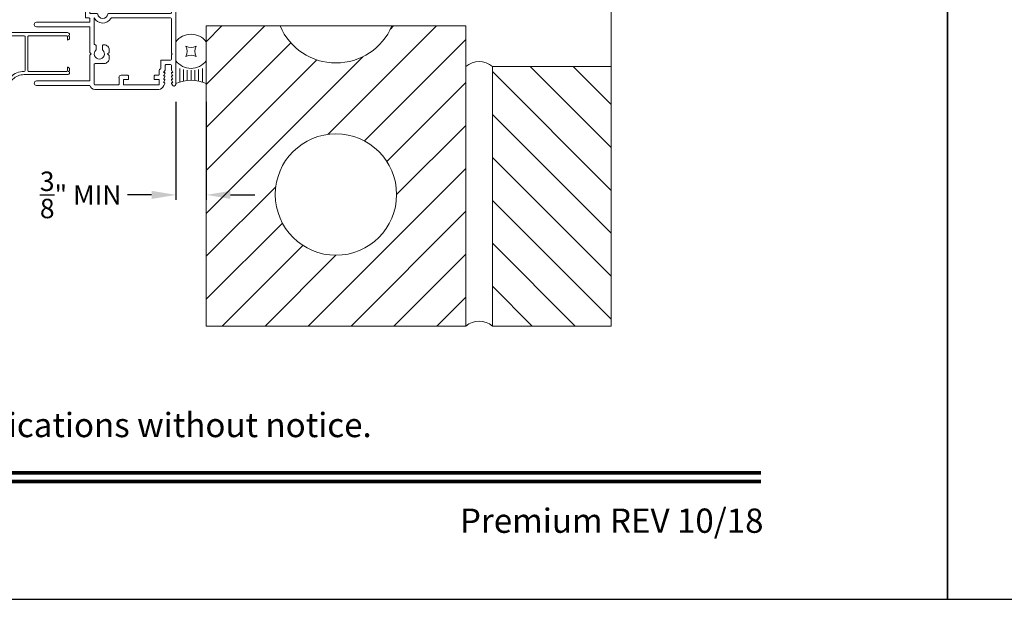
# Model space of a CAD drawing. Extents: x -34 to 275, y 0 to 46.
# Drawn here: x 228 to 240, y 0 to 7 of the extents above; entities that cross this region are included whole.
import ezdxf
from ezdxf.enums import TextEntityAlignment as Align

# ---------------------------------------------------------------- set-up
doc = ezdxf.new("R2010")
doc.units = 0
doc.header["$LTSCALE"] = 2
doc.header["$MEASUREMENT"] = 0
doc.header["$PDMODE"] = 3
doc.layers.get('0').update_dxf_attribs({"linetype": 'CONTINUOUS'})
doc.layers.get('DEFPOINTS').update_dxf_attribs({"color": 3, "linetype": 'CONTINUOUS'})
doc.layers.add('Notes', color=7, linetype='CONTINUOUS')
doc.layers.add('Unit', color=7, linetype='CONTINUOUS', lineweight=13)
doc.layers.add('Wall', color=7, linetype='CONTINUOUS', lineweight=13)
doc.styles.add('ARIAL', font='arial.ttf')
doc.styles.get("Standard").update_dxf_attribs({"font": 'arial.ttf'})
doc.dimstyles.get("Standard").update_dxf_attribs({"dimtxt": 0.24, "dimasz": 0.3, "dimexe": 0.0625, "dimexo": 0.18, "dimgap": 0.09, "dimtad": 0, "dimdec": 4, "dimzin": 0, "dimdsep": 46, "dimtxsty": 'Standard', "dimcen": 0, "dimadec": 5, "dimazin": 0, "dimtfac": 1, "dimtdec": 4, "dimtofl": 0, "dimtmove": 0, "dimatfit": 3, "dimfxl": 1, "dimtolj": 1, "dimtzin": 0, "dimarcsym": 0})

# ---------------------------------------------------------------- blocks, each defined once
blk = doc.blocks.new('*U20')
for p, q in [((0.375, -0.094), (0.036, -0.094)), ((0.35, -0.188), (0.061, -0.188)), ((0.335, -0.281), (0.076, -0.281)), ((0.335, -0.469), (0.076, -0.469)), ((0.331, -0.375), (0.081, -0.375)), ((0.375, -0.656), (0.036, -0.656)), ((0.35, -0.562), (0.061, -0.562))]:
    blk.add_line(p, q)
blk.add_lwpolyline([(0.672, -0.25, 0.25), (0.922, -0.25, 0.25), (0.922, -0.5, 0.25), (0.672, -0.5, 0.25)], format="xyb", close=True)
for centre, radius, start, end in [((-0.831, -0.375), 0.912, 335.723, 24.277), ((0.844, -0.375), 0.469, 126.8699, 233.1301), ((0.75, -0.375), 0.469, 306.8699, 53.1301)]:
    blk.add_arc(centre, radius, start, end)
blk = doc.blocks.new('*D23')
at = {"layer": 'DEFPOINTS', "color": 0, "transparency": 16777216}
for p in [(230.162, 6.326), (230.537, 6.326), (230.162, 4.996)]:
    blk.add_point(p, dxfattribs=at)
at = {"layer": 'Notes', "color": 0, "lineweight": -2, "transparency": 16777216}
for p, q in [((230.162, 6.146), (230.162, 4.934)), ((230.537, 6.146), (230.537, 4.934)), ((229.862, 4.996), (229.562, 4.996)), ((230.837, 4.996), (231.137, 4.996))]:
    blk.add_line(p, q, dxfattribs=at)
at = {"layer": 'Notes', "color": 0, "transparency": 16777216}
for points in [[(229.862, 5.046), (229.862, 4.946), (230.162, 4.996)], [(230.837, 5.046), (230.837, 4.946), (230.537, 4.996)]]:
    blk.add_solid(points, dxfattribs=at)
at = {"layer": 'Notes', "color": 0, "transparency": 16777216, "insert": (228.985, 4.996), "char_height": 0.24, "attachment_point": 5}
blk.add_mtext('\\A1;{\\H1x;\\S3/8;}" MIN', dxfattribs=at)
blk = doc.blocks.new('A$C3C5C3C95')
for p, q in [((1.195, 3.222), (1.195, 1.76)), ((1.25, 1.76), (1.25, 3.222)), ((0.04, 1.728), (0.04, 1.727)), ((0.051, 1.707), (0.071, 1.696)), ((0.062, 1.75), (1.205, 1.75)), ((0.083, 1.703), (0.083, 1.713)), ((0.083, 1.713), (0.113, 1.696)), ((0.125, 1.703), (0.125, 1.713)), ((0.125, 1.713), (0.155, 1.696)), ((0.167, 1.703), (0.167, 1.713)), ((0.167, 1.713), (0.197, 1.696)), ((0.209, 1.703), (0.209, 1.714)), ((0.209, 1.714), (0.239, 1.696)), ((0.437, 1.705), (0.427, 1.695)), ((0.447, 1.695), (0.437, 1.705)), ((1.195, 1.76), (1.205, 1.75)), ((1.24, 1.75), (1.25, 1.76)), ((1.285, 1.75), (1.24, 1.75)), ((1.312, 1.665), (1.312, 1.722)), ((1.629, 1.733), (1.564, 1.668)), ((1.604, 1.651), (1.674, 1.721)), ((1.668, 1.735), (1.634, 1.735)), ((0.071, 1.614), (0.047, 1.6)), ((0.113, 1.615), (0.083, 1.597)), ((0.083, 1.597), (0.083, 1.607)), ((0.155, 1.615), (0.125, 1.598)), ((0.125, 1.598), (0.125, 1.608)), ((0.197, 1.616), (0.167, 1.599)), ((0.167, 1.599), (0.167, 1.608)), ((0.239, 1.617), (0.209, 1.599)), ((0.209, 1.599), (0.209, 1.609)), ((0.243, 1.695), (0.296, 1.695)), ((0.296, 1.618), (0.243, 1.618)), ((0.306, 1.685), (0.306, 1.628)), ((0.361, 1.685), (0.361, 1.573)), ((0.427, 1.695), (0.371, 1.695)), ((0.872, 1.695), (0.447, 1.695)), ((0.882, 0.956), (0.882, 1.685)), ((0.937, 0.918), (0.937, 1.685)), ((0.947, 1.695), (1.247, 1.695)), ((1.257, 1.685), (1.257, 1.635)), ((1.267, 1.625), (1.54, 1.625)), ((1.557, 1.665), (1.312, 1.665)), ((0, 1.539), (0, 0.749)), ((0.055, 1.542), (0.055, 1.106)), ((0.117, 1.545), (0.058, 1.545)), ((0.12, 1.492), (0.12, 1.542)), ((0.165, 1.482), (0.13, 1.482)), ((0.175, 1.535), (0.175, 1.492)), ((0.238, 1.545), (0.185, 1.545)), ((0.351, 1.563), (0.258, 1.563)), ((0.058, 1.103), (0.117, 1.103)), ((0.12, 1.106), (0.12, 1.155)), ((0.13, 1.166), (0.165, 1.166)), ((0.175, 1.155), (0.175, 1.075)), ((0.055, 1.038), (0.055, 0.752)), ((0.147, 1.048), (0.065, 1.048)), ((0.32, 0.752), (0.32, 0.864)), ((0.383, 0.927), (0.417, 0.927)), ((0.417, 0.927), (0.437, 0.907)), ((0.437, 0.907), (0.457, 0.927)), ((0.457, 0.927), (0.487, 0.927)), ((0.55, 0.864), (0.55, 0.854)), ((0.065, 0.742), (0.31, 0.742)), ((0.54, 0.844), (0.491, 0.844)), ((0.491, 0.766), (0.54, 0.766)), ((0.55, 0.756), (0.55, 0.752)), ((0.56, 0.742), (0.882, 0.742)), ((0.937, 0.687), (0.937, 0.775)), ((2.19, 0.785), (2.19, 0.687)), ((2.245, 0.687), (2.245, 0.785)), ((0.049, 0.687), (0.049, 0.027)), ((0.104, 0.027), (0.104, 0.677)), ((0.114, 0.687), (0.424, 0.687)), ((0.424, 0.687), (0.439, 0.702)), ((0.439, 0.702), (0.454, 0.687)), ((0.454, 0.687), (0.764, 0.687)), ((0.774, 0.677), (0.774, 0.027)), ((0.829, 0.027), (0.829, 0.677)), ((0.839, 0.687), (0.872, 0.687)), ((0.882, 0.677), (0.882, 0.642)), ((0.892, 0.632), (2.412, 0.632)), ((0.937, 0.687), (2.169, 0.687)), ((2.19, 0.687), (0.937, 0.687)), ((2.699, 0.687), (2.245, 0.687)), ((2.412, 0.632), (2.699, 0.668))]:
    blk.add_line(p, q)
for centre, radius, start, end in [((1.222, 3.222), 0.0275, 0.0044, 179.9956), ((0.062, 1.728), 0.022, 90.0006, 179.9926), ((0.062, 1.727), 0.022, 179.9884, 240.0189), ((1.285, 1.722), 0.0275, 0.0011, 90.0032), ((1.634, 1.727), 0.00797, 89.8903, 135.0888), ((1.668, 1.727), 0.008, 314.9951, 90.0033), ((0.063, 1.539), 0.063, 105.068, 179.9948), ((0.075, 1.703), 0.008, 240.0006, 359.9923), ((0.075, 1.607), 0.008, 0.0077, 119.9994), ((0.117, 1.703), 0.008, 239.9994, 359.9947), ((0.117, 1.608), 0.008, 359.9717, 120.0006), ((0.159, 1.703), 0.008, 240.0006, 359.9923), ((0.159, 1.608), 0.008, 0.0077, 119.9994), ((0.201, 1.703), 0.008, 240, 359.9935), ((0.201, 1.609), 0.008, 0.0065, 120), ((0.243, 1.703), 0.00801, 240.0458, 270.0004), ((0.243, 1.61), 0.00795, 89.9434, 120.1358), ((0.296, 1.685), 0.01, 0.0359, 89.9565), ((0.296, 1.628), 0.01, 269.9976, 0.01), ((0.371, 1.685), 0.01, 90.0421, 179.9655), ((0.872, 1.685), 0.01, 0.0345, 89.9579), ((0.947, 1.685), 0.01, 90.0421, 179.9655), ((1.247, 1.685), 0.01, 0.0359, 89.9565), ((1.267, 1.635), 0.01, 180.0155, 270.003), ((1.54, 1.715), 0.09, 269.9919, 315.0036), ((1.557, 1.675), 0.01, 270.1027, 314.8927), ((0.058, 1.542), 0.003, 89.9673, 180.0103), ((0.117, 1.542), 0.003, 359.9897, 90.0327), ((0.13, 1.492), 0.01, 179.9886, 270.003), ((0.165, 1.492), 0.01, 269.9953, 0.0114), ((0.185, 1.535), 0.01, 89.997, 180.0114), ((0.238, 1.555), 0.01, 269.9841, 353.5286), ((0.258, 1.553), 0.01, 89.9841, 173.5286), ((0.351, 1.573), 0.01, 269.9962, 0.0114), ((0.058, 1.106), 0.003, 179.9897, 270.0327), ((0.117, 1.106), 0.003, 269.9673, 0.0103), ((0.13, 1.155), 0.01, 89.997, 180.0114), ((0.165, 1.155), 0.01, 359.9886, 90.0047), ((0.065, 1.038), 0.01, 89.997, 180.0114), ((0.147, 1.075), 0.0275, 269.9968, 359.9989), ((0.383, 0.864), 0.063, 89.9954, 180.0026), ((0.437, 0.805), 0.0625, 42.5412, 317.5002), ((0.487, 0.864), 0.063, 359.9974, 90.0046), ((0.54, 0.854), 0.01, 270.0278, 359.9999), ((0.937, 0.846), 0.118, 120.6516, 242.0891), ((0.937, 0.846), 0.0625, 97.9276, 262.0724), ((0.872, 0.956), 0.01, 300.6417, 0.0081), ((0.927, 0.918), 0.01, 277.9526, 359.9665), ((0.063, 0.749), 0.063, 179.9991, 257.1625), ((0.065, 0.752), 0.01, 180.0115, 269.98), ((0.31, 0.752), 0.01, 270.02, 359.9885), ((0.491, 0.854), 0.01, 222.5514, 270.0162), ((0.491, 0.756), 0.01, 90.0147, 137.4931), ((0.54, 0.756), 0.01, 359.992, 90.0349), ((0.56, 0.752), 0.01, 180.0115, 269.98), ((0.927, 0.775), 0.01, 359.9964, 82.071), ((2.217, 0.785), 0.0275, 359.9995, 180.0005), ((0.114, 0.677), 0.01, 89.9982, 180.0085), ((0.764, 0.677), 0.01, 359.99, 90.0024), ((0.839, 0.677), 0.01, 89.9962, 180.0114), ((0.872, 0.677), 0.01, 359.9886, 90.0038), ((0.892, 0.642), 0.01, 180.002, 270.003), ((2.697, 0.678), 0.01, 277.0014, 83.2787), ((2.723, 0.677), 0.01, 89.9968, 180.011), ((0.076, 0.027), 0.0275, 180.0043, 359.9957), ((0.801, 0.027), 0.0275, 180.0043, 359.9957)]:
    blk.add_arc(centre, radius, start, end)
blk = doc.blocks.new('A$C22884571')
for p, q in [((2.519, 0.9), (1.199, 0.9)), ((2.519, 0.86), (1.199, 0.86)), ((0.897, 0.775), (0.7, 0.578)), ((0.951, 0.773), (0.728, 0.55)), ((0.968, 0.699), (0.968, 0.766)), ((0.995, 0.796), (0.995, 0.699)), ((2.564, 0.785), (2.577, 0.785)), ((2.579, 0.755), (2.564, 0.755)), ((2.594, 0.541), (2.594, 0.74)), ((2.634, 0.541), (2.634, 0.785)), ((0, 0.495), (0, 0.492)), ((0.002, 0.487), (0.015, 0.48)), ((0.56, 0.52), (0.025, 0.52)), ((2.697, 0.51), (2.665, 0.51)), ((0, 0.468), (0, 0.452)), ((0.015, 0.48), (0.002, 0.473)), ((0.025, 0.427), (0.025, 0.47)), ((0.035, 0.48), (0.505, 0.48)), ((0.515, 0.47), (0.515, 0.05)), ((0.55, 0.47), (0.55, 0.05)), ((2, 0.46), (2.728, 0.46)), ((2, 0.06), (2, 0.46)), ((2.128, 0.375), (2.128, 0.364)), ((2.138, 0.385), (2.378, 0.385)), ((2.378, 0.397), (2.378, 0.437)), ((2.378, 0.122), (2.378, 0.397)), ((2.388, 0.447), (2.388, 0.397)), ((2.388, 0.447), (2.74, 0.447)), ((2.388, 0.397), (2.388, 0.122)), ((2.459, 0.46), (2.439, 0.452)), ((2.697, 0.47), (2.665, 0.47)), ((2.75, 0.168), (2.75, 0.417)), ((2.79, 0.175), (2.79, 0.417)), ((2.79, 0.384), (2.79, 0.183)), ((2.905, 0.404), (2.81, 0.404)), ((2.925, 0.183), (2.925, 0.384)), ((2.981, 0.393), (2.926, 0.331)), ((3.035, 0.154), (3.035, 0.373)), ((2.378, 0.354), (2.138, 0.354)), ((2.253, 0.344), (2.253, 0.176)), ((2.925, 0.328), (2.925, 0.306)), ((2.93, 0.301), (2.975, 0.301)), ((2.985, 0.291), (2.985, 0.175)), ((2.128, 0.156), (2.128, 0.145)), ((2.138, 0.166), (2.378, 0.166)), ((2.378, 0.135), (2.138, 0.135)), ((2.378, 0.082), (2.378, 0.122)), ((2.388, 0.122), (2.388, 0.072)), ((2.72, 0.153), (2.735, 0.153)), ((2.735, 0.123), (2.72, 0.123)), ((2.792, 0.175), (2.79, 0.175)), ((2.975, 0.165), (2.8, 0.165)), ((2.81, 0.163), (2.905, 0.163)), ((2.821, 0.123), (3.004, 0.123)), ((0, 0.068), (0, 0.052)), ((0, 0.028), (0, 0.025)), ((0.002, 0.047), (0.015, 0.04)), ((0.015, 0.04), (0.002, 0.033)), ((0.025, 0.05), (0.025, 0.093)), ((0.505, 0.04), (0.035, 0.04)), ((0.56, 0.04), (2.74, 0.04)), ((2.75, 0.06), (2, 0.06)), ((2.75, 0.072), (2.388, 0.072)), ((2.439, 0.068), (2.459, 0.06)), ((2.75, 0.05), (2.75, 0.108)), ((2.79, 0.031), (2.79, 0.092)), ((0.025, 0), (2.759, 0))]:
    blk.add_line(p, q)
at = {"flags": 128}
blk.add_lwpolyline([(2.905, 0.404), (2.905, 0.404)], dxfattribs=at)
blk.add_circle((2.628, 0.26), 0.05)
for centre, radius, start, end in [((1.199, 0.473), 0.427, 90, 135), ((1.199, 0.473), 0.387, 90, 120.9316), ((2.519, 0.785), 0.115, 0, 90), ((2.519, 0.785), 0.075, 14.4775, 90), ((0.958, 0.766), 0.01, 0, 135), ((1.005, 0.796), 0.01, 120.9316, 180), ((2.564, 0.77), 0.015, 90, 270), ((2.577, 0.8), 0.015, 270, 14.4775), ((2.579, 0.74), 0.015, 0, 90), ((0.982, 0.699), 0.0133, 180, 0), ((0.025, 0.495), 0.025, 90, 180), ((0.005, 0.492), 0.005, 180, 240), ((0.56, 0.718), 0.198, 270, 315), ((0.56, 0.718), 0.238, 270, 315), ((2.665, 0.541), 0.071, 180, 270), ((2.665, 0.541), 0.031, 180, 270), ((2.697, 0.417), 0.093, 0, 90), ((0.005, 0.468), 0.005, 120, 180), ((0.025, 0.452), 0.025, 180, 270), ((0.035, 0.47), 0.01, 90, 180), ((0.505, 0.47), 0.01, 0, 90), ((0.56, 0.47), 0.01, 90, 180), ((2.138, 0.375), 0.01, 90, 180), ((2.388, 0.437), 0.01, 90, 180), ((2.44, 0.45), 0.0025, 112.1582, 270), ((2.697, 0.417), 0.053, 0, 90), ((2.81, 0.384), 0.02, 90, 180), ((2.905, 0.384), 0.02, 0, 90), ((3.004, 0.373), 0.031, 0, 139), ((2.138, 0.364), 0.01, 180, 270), ((2.243, 0.344), 0.01, 0, 90), ((2.93, 0.328), 0.005, 139, 180), ((2.93, 0.306), 0.005, 180, 270), ((2.975, 0.291), 0.01, 0, 90), ((2.138, 0.156), 0.01, 90, 180), ((2.138, 0.145), 0.01, 180, 270), ((2.243, 0.176), 0.01, 270, 0), ((2.72, 0.138), 0.015, 90, 270), ((2.735, 0.168), 0.015, 270, 0), ((2.735, 0.108), 0.015, 0, 90), ((2.81, 0.183), 0.02, 180, 270), ((2.8, 0.175), 0.01, 180, 270), ((2.821, 0.092), 0.031, 90, 180), ((2.905, 0.183), 0.02, 270, 0), ((2.975, 0.175), 0.01, 270, 0), ((3.004, 0.154), 0.031, 270, 0), ((0.025, 0.068), 0.025, 90, 180), ((0.005, 0.052), 0.005, 180, 240), ((0.005, 0.028), 0.005, 120, 180), ((0.025, 0.025), 0.025, 180, 270), ((0.035, 0.05), 0.01, 180, 270), ((0.505, 0.05), 0.01, 270, 0), ((0.56, 0.05), 0.01, 180, 270), ((2.388, 0.082), 0.01, 180, 270), ((2.44, 0.07), 0.0025, 90, 247.8418), ((2.74, 0.05), 0.01, 270, 0), ((2.759, 0.031), 0.031, 270, 0)]:
    blk.add_arc(centre, radius, start, end)
blk = doc.blocks.new('A$C6BC75C48')
at = {"xscale": -1, "rotation": 270}
blk.add_blockref('A$C3C5C3C95', (16.284, 0.557), dxfattribs=at)
at = {"rotation": 180}
blk.add_blockref('A$C22884571', (16.72, 1.259), dxfattribs=at)

msp = doc.modelspace()

# ---------------------------------------------------------------- hatches: boundary and pattern name
at = {"layer": 'Wall', "transparency": 33554687}
h = msp.add_hatch(dxfattribs=at)
h.set_pattern_fill('ANSI31', color=256, scale=3, angle=180)
h.set_pattern_definition([(225, (174.8158, -10.6486), (0.265165, -0.265165), [])])
h.paths.add_polyline_path([(231.45018, 7.08291), (230.53702, 7.08291), (230.53702, 3.37545), (233.74452, 3.37545), (233.74452, 7.08291), (232.83137, 7.08291, -0.66242163)])
h.paths.add_polyline_path([(232.89077, 5.00045, -1), (231.39077, 5.00045, -1)], flags=16)
at = {"layer": 'Wall'}
h = msp.add_hatch(dxfattribs=at)
h.set_pattern_fill('ANSI31', color=256, scale=3, angle=-90)
h.set_pattern_definition([(315, (184.3744, 16.97516), (0.265165, 0.265165), [])])
h.paths.add_polyline_path([(234.07509, 6.58291), (234.07509, 3.37545), (235.54271, 3.37545), (235.54271, 6.58291)])

# ---------------------------------------------------------------- linework, layer by layer
for points in [[(204.00005, 46.20001), (204.00005, 0), (239.70006, 0), (239.70006, 46.20001)], [(239.70006, 46.20001), (239.70006, 0), (275.40006, 0), (275.40006, 46.20001)]]:
    msp.add_lwpolyline(points, close=True)
at = {"const_width": 0.04545}
for points in [[(206.30459, 1.56258), (237.39551, 1.56258)], [(206.30459, 1.45455), (237.39551, 1.45455)]]:
    msp.add_lwpolyline(points, dxfattribs=at)
at = {"layer": 'Wall', "linetype": 'Continuous'}
msp.add_lwpolyline([(235.54271, 14.75761), (235.54271, 11.08291), (235.19928, 10.95791), (235.88615, 10.70791), (235.54271, 10.58291), (235.54271, 3.61536)], dxfattribs=at)
at = {"layer": 'Wall'}
for points in [[(233.74452, 7.08291), (230.53702, 7.08291), (230.53702, 3.37545), (233.74452, 3.37545)], [(235.54271, 3.37545), (235.54271, 6.58291), (234.07509, 6.58291), (234.07509, 3.37545)]]:
    msp.add_lwpolyline(points, close=True, dxfattribs=at)
msp.add_circle((232.14077, 5.00045), 0.75, dxfattribs=at)
for centre, radius, start, end in [((232.14077, 7.37545), 0.75, 202.957295, 337.042705), ((233.90981, 6.38202), 0.26014, 50.553886, 129.446114), ((233.90981, 3.17456), 0.26014, 50.553886, 129.446114)]:
    msp.add_arc(centre, radius, start, end, dxfattribs=at)

# ---------------------------------------------------------------- block references
at = {"layer": 'Unit'}
msp.add_blockref('A$C6BC75C48', (212.12716, 5.74279), dxfattribs=at)
at = {"layer": 'Wall', "xscale": 0.5, "yscale": 0.5, "zscale": 0.5, "rotation": 90.00000000000001}
msp.add_blockref('*U20', (230.16202, 6.37138), dxfattribs=at)

# ---------------------------------------------------------------- texts
at = {"style": 'ARIAL'}
msp.add_text('Note: All dimensions are approximate.  Weather Shield reserves the right to change specifications without notice.', height=0.30000007, dxfattribs=at).set_placement((221.85005, 2.0031), align=Align.CENTER)
msp.add_text('Premium REV 10/18', height=0.3000001, dxfattribs=at).set_placement((237.42584, 0.82117), align=Align.RIGHT)

# ---------------------------------------------------------------- dimensions: what is measured, and where the dimension line sits
at = {"layer": 'Notes'}
dim = msp.add_linear_dim(base=(230.16202, 4.9963), p1=(230.53702, 6.32554), p2=(230.16202, 6.32554), text='<> MIN', dimstyle='Standard', override={"dimlunit": 4, "dimpost": '\\X'}, dxfattribs=at)
dim.commit()
dim.dimension.update_dxf_attribs({"geometry": '*D23', "text_midpoint": (228.98531, 4.9963)})

doc.saveas('drawing.dxf')
